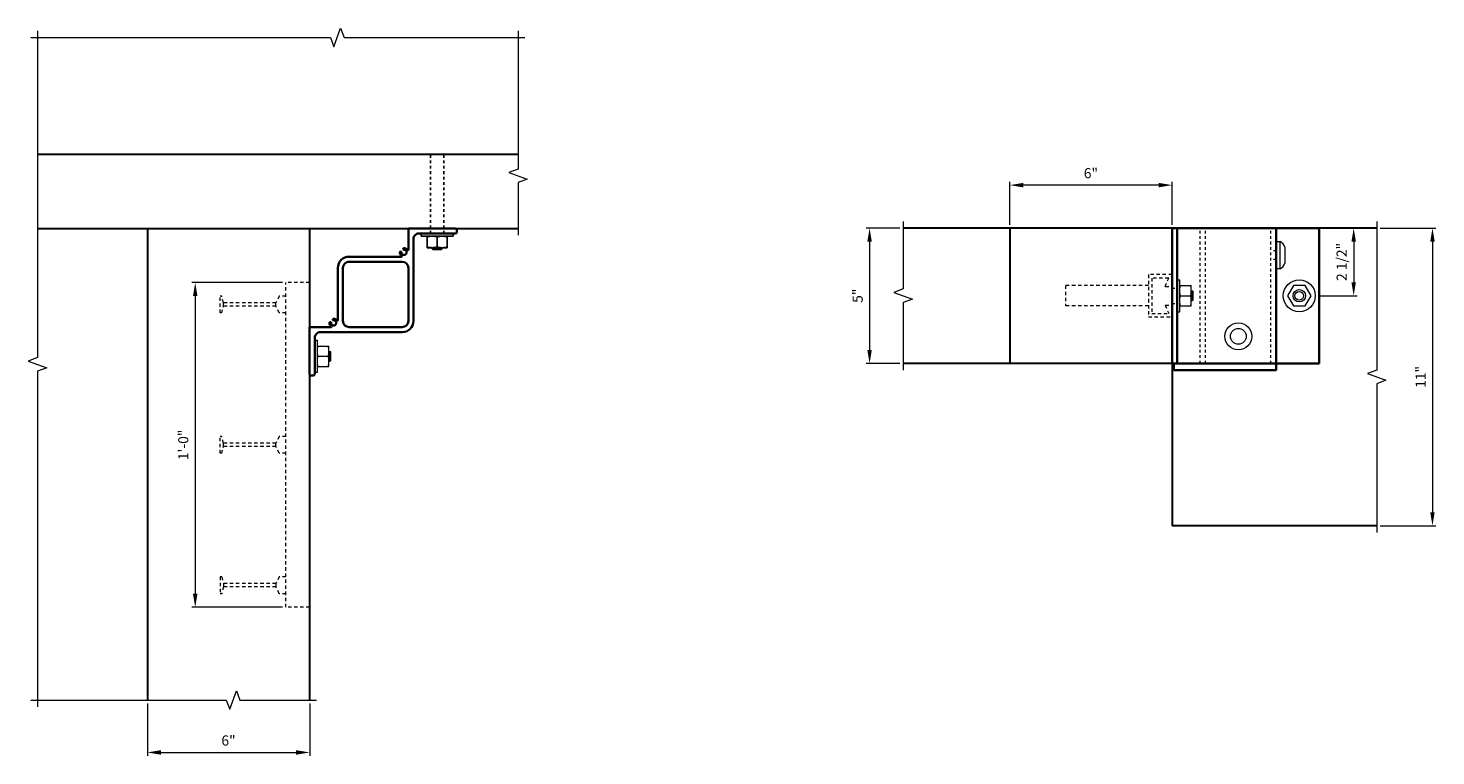
# Model space of a CAD drawing. Units: inches. Extents: x 1 to 399, y -5 to 133.
# Drawn here: x 347 to 399, y 91 to 118 of the extents above; entities that cross this region are included whole.
import ezdxf

# ---------------------------------------------------------------- set-up
doc = ezdxf.new("R2010")
doc.units = ezdxf.units.IN
doc.header["$LTSCALE"] = 0.5
doc.header["$MEASUREMENT"] = 0
doc.header["$PDMODE"] = 3
for name, pattern in [('DASHED2', [0.375, 0.25, -0.125]), ('HIDDEN2', [0.1875, 0.125, -0.0625]), ('phl_thick', [0])]:
    doc.linetypes.add(name, pattern=pattern)
for name, color, linetype, lineweight in [('A-ANNO-DIMS', 7, 'Continuous', 9), ('A-ANNO-NOTE', 3, 'Continuous', 5), ('A-DETL-CONC', 2, 'Continuous', 30), ('A-DETL-HDWR', 2, 'Continuous', 15), ('A-DETL-HIDD', 2, 'HIDDEN2', 9), ('A-DETL-LINE', 5, 'Continuous', 35), ('Halfen', 3, 'DASHED2', 15)]:
    doc.layers.add(name, color=color, linetype=linetype, lineweight=lineweight)
doc.styles.add('Hansen', font='arial.ttf')
doc.dimstyles.new('Hansen', dxfattribs={"dimscale": 0, "dimtxt": 0.09375, "dimasz": 0.125, "dimexe": 0.03125, "dimexo": 0.03125, "dimgap": 0.0625, "dimtad": 1, "dimdec": 5, "dimzin": 3, "dimdsep": 46, "dimlunit": 4, "dimtxsty": 'Hansen', "dimcen": 0, "dimclrd": 256, "dimclre": 256, "dimclrt": 256, "dimadec": 1, "dimazin": 0, "dimtfac": 1, "dimtdec": 5, "dimtofl": 0, "dimtmove": 0, "dimatfit": 3, "dimfxl": 0, "dimfrac": 2, "dimtolj": 1, "dimtzin": 0, "dimlwd": 0, "dimlwe": 0, "dimarcsym": 0})

# ---------------------------------------------------------------- blocks, each defined once
blk = doc.blocks.new('HILTI 12 FRONT')
blk.add_lwpolyline([(-0.217, 0.375), (-0.434, 0), (-0.217, -0.375), (0.217, -0.375), (0.434, 0), (0.217, 0.375)], close=True)
for radius in [0.591, 0.23, 0.161]:
    blk.add_circle((0, 0), radius)
blk = doc.blocks.new('BUTTONCAPSIDE')
for p, q in [((-0.586, 0), (-0.586, 0.165)), ((-0.586, 0.165), (0.586, 0.165)), ((-0.586, 0), (0.586, 0)), ((-0.34, 0.385), (0.34, 0.385)), ((0.586, 0.165), (0.586, 0))]:
    blk.add_line(p, q)
for centre, start, end in [((-0.246, 0.032), 104.92789, 158.68521), ((0.246, 0.032), 21.31479, 75.07211)]:
    blk.add_arc(centre, 0.365, start, end)
blk = doc.blocks.new('FB-INSIDE')
for p, q in [((-0.188, 5.381), (-0.188, 4.041)), ((-0.059, 5.44), (-0.129, 5.44)), ((0, 3.648), (0, 5.381)), ((-0.393, 3.836), (-3.423, 3.836)), ((-1.457, 3.648), (-3.423, 3.648)), ((-0.791, 3.648), (0, 3.648)), ((-3.836, 3.423), (-3.836, 0.393)), ((-3.648, 3.423), (-3.648, 1.457)), ((-1.232, 1.457), (-1.232, 3.423)), ((-1.044, 1.457), (-1.044, 3.394)), ((-3.836, 1.457), (-3.836, 1.457)), ((-3.423, 1.232), (-1.457, 1.232)), ((-3.394, 1.044), (-1.457, 1.044)), ((-3.648, 0.791), (-3.648, 0)), ((-5.44, 0.059), (-5.44, 0.129)), ((-5.381, 0.188), (-4.041, 0.188)), ((-3.648, 0), (-5.381, 0))]:
    blk.add_line(p, q)
for centre, radius, start, end in [((-0.129, 5.381), 0.0591, 90, 180), ((-0.059, 5.381), 0.0591, 0, 90), ((-3.423, 3.423), 0.413, 90, 180), ((-3.423, 3.423), 0.225, 90, 180), ((-1.457, 3.423), 0.225, 0, 90), ((-0.791, 3.633), 0.015, 90, 235.6592), ((-0.393, 4.041), 0.205, 270, 0), ((-1.029, 3.394), 0.015, 34.3437, 180), ((-0.887, 3.491), 0.157, 214.3437, 270.5838), ((-0.887, 3.491), 0.0949, 359.4162, 270.5838), ((-0.886, 3.366), 0.0309, 270.5838, 90.5838), ((-0.887, 3.491), 0.157, 359.4162, 55.6592), ((-0.762, 3.49), 0.0309, 179.4162, 359.4162), ((-3.423, 1.457), 0.225, 180, 270), ((-3.394, 1.029), 0.015, 90, 235.6563), ((-1.457, 1.457), 0.225, 270, 0), ((-1.457, 1.457), 0.413, 270, 0), ((-3.633, 0.791), 0.015, 34.3408, 180), ((-3.491, 0.887), 0.157, 214.3408, 270.5838), ((-3.491, 0.887), 0.0949, 359.4162, 270.5838), ((-3.49, 0.762), 0.0309, 270.5838, 90.5838), ((-3.491, 0.887), 0.157, 359.4162, 55.6563), ((-3.366, 0.886), 0.0309, 179.4162, 359.4162), ((-5.381, 0.129), 0.0591, 90, 180), ((-5.381, 0.059), 0.0591, 180, 270), ((-4.041, 0.393), 0.205, 270, 0)]:
    blk.add_arc(centre, radius, start, end)
blk = doc.blocks.new('*D17')
at = {"layer": 'A-ANNO-DIMS', "lineweight": 0}
for p, q in [((397.17, 110.795), (396.319, 110.795)), ((396.444, 110.295), (396.444, 108.795)), ((395.149, 108.295), (396.569, 108.295))]:
    blk.add_line(p, q, dxfattribs=at)
at = {"layer": 'A-ANNO-DIMS'}
for points in [[(396.361, 110.295), (396.527, 110.295), (396.444, 110.795)], [(396.361, 108.795), (396.527, 108.795), (396.444, 108.295)]]:
    blk.add_solid(points, dxfattribs=at)
at = {"layer": 'Defpoints', "color": 0}
for p in [(397.295, 110.795), (395.024, 108.295), (396.444, 108.295)]:
    blk.add_point(p, dxfattribs=at)
at = {"layer": 'A-ANNO-DIMS', "insert": (396, 109.545), "char_height": 0.375, "attachment_point": 5, "rotation": 90, "style": 'Hansen'}
blk.add_mtext('\\A1;2 1/2"', dxfattribs=at)
blk = doc.blocks.new('*D18')
at = {"layer": 'A-ANNO-DIMS', "lineweight": 0}
for p, q in [((356.854, 108.783), (353.498, 108.783)), ((353.623, 108.283), (353.623, 97.283)), ((356.854, 96.783), (353.498, 96.783))]:
    blk.add_line(p, q, dxfattribs=at)
at = {"layer": 'A-ANNO-DIMS'}
for points in [[(353.54, 108.283), (353.707, 108.283), (353.623, 108.783)], [(353.54, 97.283), (353.707, 97.283), (353.623, 96.783)]]:
    blk.add_solid(points, dxfattribs=at)
at = {"layer": 'Defpoints', "color": 0}
for p in [(356.979, 108.783), (353.623, 96.783), (356.979, 96.783)]:
    blk.add_point(p, dxfattribs=at)
at = {"layer": 'A-ANNO-DIMS', "insert": (353.182, 102.783), "char_height": 0.375, "attachment_point": 5, "rotation": 90, "style": 'Hansen'}
blk.add_mtext('\\A1;1\'-0"', dxfattribs=at)
blk = doc.blocks.new('*D19')
at = {"layer": 'A-ANNO-DIMS', "lineweight": 0}
for p, q in [((379.666, 110.795), (378.425, 110.795)), ((378.55, 110.295), (378.55, 106.295)), ((379.666, 105.795), (378.425, 105.795))]:
    blk.add_line(p, q, dxfattribs=at)
at = {"layer": 'A-ANNO-DIMS'}
for points in [[(378.466, 110.295), (378.633, 110.295), (378.55, 110.795)], [(378.466, 106.295), (378.633, 106.295), (378.55, 105.795)]]:
    blk.add_solid(points, dxfattribs=at)
at = {"layer": 'Defpoints', "color": 0}
for p in [(379.791, 110.795), (378.55, 105.795), (379.791, 105.795)]:
    blk.add_point(p, dxfattribs=at)
at = {"layer": 'A-ANNO-DIMS', "insert": (378.109, 108.295), "char_height": 0.375, "attachment_point": 5, "rotation": 90, "style": 'Hansen'}
blk.add_mtext('\\A1;5"', dxfattribs=at)
blk = doc.blocks.new('*D20')
at = {"layer": 'A-ANNO-DIMS', "lineweight": 0}
for p, q in [((397.42, 110.795), (399.481, 110.795)), ((399.356, 110.295), (399.356, 100.295)), ((397.42, 99.795), (399.481, 99.795))]:
    blk.add_line(p, q, dxfattribs=at)
at = {"layer": 'A-ANNO-DIMS'}
for points in [[(399.273, 110.295), (399.439, 110.295), (399.356, 110.795)], [(399.273, 100.295), (399.439, 100.295), (399.356, 99.795)]]:
    blk.add_solid(points, dxfattribs=at)
at = {"layer": 'Defpoints', "color": 0}
for p in [(397.295, 110.795), (397.295, 99.795), (399.356, 99.795)]:
    blk.add_point(p, dxfattribs=at)
at = {"layer": 'A-ANNO-DIMS', "insert": (398.918, 105.295), "char_height": 0.375, "attachment_point": 5, "rotation": 90, "style": 'Hansen'}
blk.add_mtext('\\A1;11"', dxfattribs=at)
blk = doc.blocks.new('*D23')
at = {"layer": 'A-ANNO-DIMS', "lineweight": 0}
for p, q in [((351.854, 93.228), (351.854, 91.289)), ((357.854, 93.228), (357.854, 91.289)), ((352.354, 91.414), (357.354, 91.414))]:
    blk.add_line(p, q, dxfattribs=at)
at = {"layer": 'A-ANNO-DIMS'}
for points in [[(352.354, 91.498), (352.354, 91.331), (351.854, 91.414)], [(357.354, 91.498), (357.354, 91.331), (357.854, 91.414)]]:
    blk.add_solid(points, dxfattribs=at)
at = {"layer": 'Defpoints', "color": 0}
for p in [(351.854, 93.353), (357.854, 93.353), (357.854, 91.414)]:
    blk.add_point(p, dxfattribs=at)
at = {"layer": 'A-ANNO-DIMS', "insert": (354.854, 91.856), "char_height": 0.375, "attachment_point": 5, "style": 'Hansen'}
blk.add_mtext('\\A1;6"', dxfattribs=at)
blk = doc.blocks.new('*D24')
at = {"layer": 'A-ANNO-DIMS', "lineweight": 0}
for p, q in [((383.731, 110.92), (383.731, 112.509)), ((389.731, 110.92), (389.731, 112.509)), ((389.231, 112.384), (384.231, 112.384))]:
    blk.add_line(p, q, dxfattribs=at)
at = {"layer": 'A-ANNO-DIMS'}
for points in [[(384.231, 112.467), (384.231, 112.301), (383.731, 112.384)], [(389.231, 112.467), (389.231, 112.301), (389.731, 112.384)]]:
    blk.add_solid(points, dxfattribs=at)
at = {"layer": 'Defpoints', "color": 0}
for p in [(383.731, 112.384), (383.731, 110.795), (389.731, 110.795)]:
    blk.add_point(p, dxfattribs=at)
at = {"layer": 'A-ANNO-DIMS', "insert": (386.731, 112.825), "char_height": 0.375, "attachment_point": 5, "style": 'Hansen'}
blk.add_mtext('\\A1;6"', dxfattribs=at)

msp = doc.modelspace()

# ---------------------------------------------------------------- linework, layer by layer
at = {"linetype": 'HIDDEN2'}
for p, q in [((362.814753, 113.533234), (362.314753, 113.533234)), ((362.814753, 113.533234), (362.314753, 113.533234)), ((362.314753, 110.595044), (362.314753, 113.533234)), ((362.814753, 110.595044), (362.814753, 113.533234))]:
    msp.add_line(p, q, dxfattribs=at)
at = {"linetype": 'phl_thick'}
for p, q in [((361.974202, 110.595044), (361.974202, 110.496618)), ((363.155304, 110.496618), (361.974202, 110.496618)), ((362.190737, 110.496618), (362.190737, 110.071422)), ((362.209274, 110.479557), (362.190737, 110.475864)), ((362.227304, 110.482854), (362.209274, 110.479557)), ((362.244899, 110.485773), (362.227304, 110.482854)), ((362.262128, 110.488328), (362.244899, 110.485773)), ((362.279055, 110.490529), (362.262128, 110.488328)), ((362.295745, 110.492386), (362.279055, 110.490529)), ((362.312258, 110.493904), (362.295745, 110.492386)), ((362.328654, 110.495086), (362.312258, 110.493904)), ((362.344993, 110.495934), (362.328654, 110.495086)), ((362.361336, 110.496446), (362.344993, 110.495934)), ((362.377745, 110.496618), (362.361336, 110.496446)), ((362.394154, 110.496446), (362.377745, 110.496618)), ((362.410497, 110.495934), (362.394154, 110.496446)), ((362.426836, 110.495086), (362.410497, 110.495934)), ((362.443232, 110.493904), (362.426836, 110.495086)), ((362.459745, 110.492386), (362.443232, 110.493904)), ((362.476434, 110.490529), (362.459745, 110.492386)), ((362.493362, 110.488328), (362.476434, 110.490529)), ((362.510591, 110.485773), (362.493362, 110.488328)), ((362.528186, 110.482854), (362.510591, 110.485773)), ((362.546215, 110.479557), (362.528186, 110.482854)), ((362.564753, 110.475864), (362.546215, 110.479557)), ((362.59365, 110.481488), (362.564753, 110.475864)), ((362.564753, 110.475864), (362.564753, 110.092176)), ((362.621397, 110.48616), (362.59365, 110.481488)), ((362.648262, 110.489936), (362.621397, 110.48616)), ((362.674494, 110.492854), (362.648262, 110.489936)), ((362.700332, 110.494938), (362.674494, 110.492854)), ((362.726009, 110.496195), (362.700332, 110.494938)), ((362.751761, 110.496618), (362.726009, 110.496195)), ((362.768169, 110.496446), (362.751761, 110.496618)), ((362.784513, 110.495934), (362.768169, 110.496446)), ((362.800852, 110.495086), (362.784513, 110.495934)), ((362.817248, 110.493904), (362.800852, 110.495086)), ((362.83376, 110.492386), (362.817248, 110.493904)), ((362.85045, 110.490529), (362.83376, 110.492386)), ((362.867378, 110.488328), (362.85045, 110.490529)), ((362.884607, 110.485773), (362.867378, 110.488328)), ((362.902201, 110.482854), (362.884607, 110.485773)), ((362.920231, 110.479557), (362.902201, 110.482854)), ((362.938769, 110.475864), (362.920231, 110.479557)), ((362.938769, 110.496618), (362.938769, 110.071422)), ((363.155304, 110.595044), (363.155304, 110.496618)), ((362.219634, 110.086552), (362.190737, 110.092176)), ((362.938769, 110.071422), (362.190737, 110.071422)), ((362.247381, 110.08188), (362.219634, 110.086552)), ((362.274246, 110.078104), (362.247381, 110.08188)), ((362.300478, 110.075186), (362.274246, 110.078104)), ((362.326316, 110.073102), (362.300478, 110.075186)), ((362.351993, 110.071845), (362.326316, 110.073102)), ((362.377745, 110.071422), (362.351993, 110.071845)), ((362.394154, 110.071594), (362.377745, 110.071422)), ((362.387587, 110.071421), (362.387587, 110.024177)), ((362.407272, 110.004492), (362.387587, 110.024177)), ((362.741918, 110.024177), (362.387587, 110.024177)), ((362.410497, 110.072106), (362.394154, 110.071594)), ((362.722233, 110.004492), (362.407272, 110.004492)), ((362.426836, 110.072954), (362.410497, 110.072106)), ((362.443232, 110.074136), (362.426836, 110.072954)), ((362.459745, 110.075654), (362.443232, 110.074136)), ((362.476434, 110.077511), (362.459745, 110.075654)), ((362.493362, 110.079712), (362.476434, 110.077511)), ((362.510591, 110.082267), (362.493362, 110.079712)), ((362.528186, 110.085186), (362.510591, 110.082267)), ((362.546215, 110.088483), (362.528186, 110.085186)), ((362.564753, 110.092176), (362.546215, 110.088483)), ((362.58329, 110.088483), (362.564753, 110.092176)), ((362.60132, 110.085186), (362.58329, 110.088483)), ((362.618915, 110.082267), (362.60132, 110.085186)), ((362.636143, 110.079712), (362.618915, 110.082267)), ((362.653071, 110.077511), (362.636143, 110.079712)), ((362.669761, 110.075654), (362.653071, 110.077511)), ((362.686274, 110.074136), (362.669761, 110.075654)), ((362.70267, 110.072954), (362.686274, 110.074136)), ((362.719009, 110.072106), (362.70267, 110.072954)), ((362.735352, 110.071594), (362.719009, 110.072106)), ((362.741918, 110.024177), (362.722233, 110.004492)), ((362.751761, 110.071422), (362.735352, 110.071594)), ((362.741918, 110.071421), (362.741918, 110.024177)), ((362.768169, 110.071594), (362.751761, 110.071422)), ((362.784513, 110.072106), (362.768169, 110.071594)), ((362.800852, 110.072954), (362.784513, 110.072106)), ((362.817248, 110.074136), (362.800852, 110.072954)), ((362.83376, 110.075654), (362.817248, 110.074136)), ((362.85045, 110.077511), (362.83376, 110.075654)), ((362.867378, 110.079712), (362.85045, 110.077511)), ((362.884607, 110.082267), (362.867378, 110.079712)), ((362.902201, 110.085186), (362.884607, 110.082267)), ((362.920231, 110.088483), (362.902201, 110.085186)), ((362.938769, 110.092176), (362.920231, 110.088483))]:
    msp.add_line(p, q, dxfattribs=at)
at = {"layer": 'A-ANNO-NOTE', "linetype": 'Continuous'}
for points in [[(347.541377, 117.842638), (358.623751, 117.842638), (358.748751, 117.499203), (358.998751, 118.186073), (359.123751, 117.842638), (365.804842, 117.842638)], [(347.791377, 118.092638), (347.791377, 106.007407), (347.447942, 105.882407), (348.134811, 105.632407), (347.791377, 105.507407), (347.791377, 93.103332)], [(365.554842, 118.092638), (365.554842, 112.979441), (365.211407, 112.854441), (365.898277, 112.604441), (365.554842, 112.479441), (365.554842, 110.533234)], [(379.790587, 111.044928), (379.790587, 108.544928), (379.447152, 108.419928), (380.134021, 108.169928), (379.790587, 108.044928), (379.790587, 105.544928)], [(397.294907, 111.044928), (397.294907, 105.544928), (396.951473, 105.419928), (397.638342, 105.169928), (397.294907, 105.044928), (397.294907, 99.544928)], [(347.541377, 93.353332), (354.773098, 93.353332), (354.898098, 93.009898), (355.148098, 93.696767), (355.273098, 93.353332), (358.103535, 93.353332)]]:
    msp.add_lwpolyline(points, dxfattribs=at)
at = {"layer": 'A-DETL-CONC'}
for p, q in [((347.791377, 113.533234), (365.554842, 113.533234)), ((347.791377, 110.783234), (365.554842, 110.783234)), ((351.853535, 110.783234), (351.853535, 93.353332)), ((357.853535, 110.783234), (357.853535, 93.353332)), ((389.730754, 110.794928), (379.790587, 110.794928)), ((383.730754, 110.794928), (383.730754, 105.794928)), ((397.294907, 110.794928), (395.16226, 110.794928)), ((389.730754, 105.794928), (379.790587, 105.794928)), ((389.730754, 105.794928), (389.730754, 99.794928)), ((397.294907, 99.794928), (389.730754, 99.794928))]:
    msp.add_line(p, q, dxfattribs=at)
at = {"layer": 'A-DETL-HDWR'}
for p, q in [((389.918944, 108.885479), (390.017369, 108.885479)), ((389.918944, 107.704376), (389.918944, 108.885479)), ((390.017369, 107.704376), (390.017369, 108.885479)), ((390.017369, 108.668943), (390.442566, 108.668943)), ((390.017369, 108.481935), (390.017541, 108.498344)), ((390.017541, 108.465527), (390.017369, 108.481935)), ((390.017541, 108.498344), (390.018053, 108.514687)), ((390.018053, 108.449184), (390.017541, 108.465527)), ((390.018053, 108.514687), (390.018901, 108.531027)), ((390.018901, 108.432844), (390.018053, 108.449184)), ((390.018901, 108.531027), (390.020084, 108.547423)), ((390.020084, 108.416448), (390.018901, 108.432844)), ((390.020084, 108.547423), (390.021602, 108.563935)), ((390.021602, 108.399936), (390.020084, 108.416448)), ((390.021602, 108.563935), (390.023458, 108.580625)), ((390.023458, 108.383246), (390.021602, 108.399936)), ((390.023458, 108.580625), (390.02566, 108.597553)), ((390.02566, 108.366318), (390.023458, 108.383246)), ((390.024052, 108.211419), (390.027827, 108.238283)), ((390.02566, 108.597553), (390.028214, 108.614781)), ((390.028214, 108.34909), (390.02566, 108.366318)), ((390.027827, 108.238283), (390.032499, 108.26603)), ((390.028214, 108.614781), (390.031133, 108.632376)), ((390.031133, 108.331495), (390.028214, 108.34909)), ((390.031133, 108.632376), (390.034431, 108.650406)), ((390.034431, 108.313465), (390.031133, 108.331495)), ((390.032499, 108.26603), (390.038124, 108.294928)), ((390.034431, 108.650406), (390.038124, 108.668943)), ((390.038124, 108.294928), (390.034431, 108.313465)), ((390.038124, 108.294928), (390.421812, 108.294928)), ((390.427436, 108.640046), (390.421812, 108.668943)), ((390.421812, 108.294928), (390.425504, 108.313465)), ((390.425504, 108.27639), (390.421812, 108.294928)), ((390.425504, 108.313465), (390.428802, 108.331495)), ((390.428802, 108.25836), (390.425504, 108.27639)), ((390.432108, 108.612299), (390.427436, 108.640046)), ((390.428802, 108.331495), (390.431721, 108.34909)), ((390.431721, 108.240766), (390.428802, 108.25836)), ((390.431721, 108.34909), (390.434276, 108.366318)), ((390.434276, 108.223537), (390.431721, 108.240766)), ((390.435884, 108.585434), (390.432108, 108.612299)), ((390.434276, 108.366318), (390.436477, 108.383246)), ((390.438802, 108.559202), (390.435884, 108.585434)), ((390.436477, 108.383246), (390.438334, 108.399936)), ((390.438334, 108.399936), (390.439852, 108.416448)), ((390.440886, 108.533364), (390.438802, 108.559202)), ((390.439852, 108.416448), (390.441034, 108.432844)), ((390.442143, 108.507687), (390.440886, 108.533364)), ((390.441034, 108.432844), (390.441882, 108.449184)), ((390.441882, 108.449184), (390.442394, 108.465527)), ((390.442566, 108.481935), (390.442143, 108.507687)), ((390.442394, 108.465527), (390.442566, 108.481935)), ((390.442566, 107.920912), (390.442566, 108.668943)), ((390.442566, 108.472093), (390.48981, 108.472093)), ((390.509495, 108.452408), (390.48981, 108.472093)), ((390.48981, 108.117762), (390.48981, 108.472093)), ((390.509495, 108.137447), (390.509495, 108.452408)), ((390.017369, 108.10792), (390.017793, 108.133671)), ((390.017541, 108.091511), (390.017369, 108.10792)), ((390.017369, 107.920912), (390.442566, 107.920912)), ((390.018053, 108.075168), (390.017541, 108.091511)), ((390.017793, 108.133671), (390.01905, 108.159348)), ((390.018901, 108.058829), (390.018053, 108.075168)), ((390.020084, 108.042433), (390.018901, 108.058829)), ((390.01905, 108.159348), (390.021133, 108.185186)), ((390.021602, 108.02592), (390.020084, 108.042433)), ((390.021133, 108.185186), (390.024052, 108.211419)), ((390.023458, 108.00923), (390.021602, 108.02592)), ((390.02566, 107.992302), (390.023458, 108.00923)), ((390.028214, 107.975074), (390.02566, 107.992302)), ((390.031133, 107.957479), (390.028214, 107.975074)), ((390.034431, 107.939449), (390.031133, 107.957479)), ((390.038124, 107.920912), (390.034431, 107.939449)), ((390.421812, 107.920912), (390.425504, 107.939449)), ((390.425504, 107.939449), (390.428802, 107.957479)), ((390.428802, 107.957479), (390.431721, 107.975074)), ((390.431721, 107.975074), (390.434276, 107.992302)), ((390.436477, 108.206609), (390.434276, 108.223537)), ((390.434276, 107.992302), (390.436477, 108.00923)), ((390.438334, 108.189919), (390.436477, 108.206609)), ((390.436477, 108.00923), (390.438334, 108.02592)), ((390.439852, 108.173407), (390.438334, 108.189919)), ((390.438334, 108.02592), (390.439852, 108.042433)), ((390.441034, 108.157011), (390.439852, 108.173407)), ((390.439852, 108.042433), (390.441034, 108.058829)), ((390.441882, 108.140672), (390.441034, 108.157011)), ((390.441034, 108.058829), (390.441882, 108.075168)), ((390.442394, 108.124328), (390.441882, 108.140672)), ((390.441882, 108.075168), (390.442394, 108.091511)), ((390.442566, 108.10792), (390.442394, 108.124328)), ((390.442394, 108.091511), (390.442566, 108.10792)), ((390.442566, 108.117762), (390.48981, 108.117762)), ((390.48981, 108.117762), (390.509495, 108.137447)), ((389.918944, 107.704376), (390.017369, 107.704376)), ((358.041725, 106.650654), (358.14015, 106.650654)), ((358.041725, 105.469551), (358.041725, 106.650654)), ((358.14015, 105.469551), (358.14015, 106.650654)), ((358.14015, 106.434118), (358.565347, 106.434118)), ((358.14015, 106.24711), (358.140323, 106.263519)), ((358.140323, 106.230702), (358.14015, 106.24711)), ((358.140323, 106.263519), (358.140835, 106.279862)), ((358.140835, 106.214358), (358.140323, 106.230702)), ((358.140835, 106.279862), (358.141683, 106.296201)), ((358.141683, 106.198019), (358.140835, 106.214358)), ((358.141683, 106.296201), (358.142865, 106.312597)), ((358.142865, 106.181623), (358.141683, 106.198019)), ((358.142865, 106.312597), (358.144383, 106.32911)), ((358.144383, 106.16511), (358.142865, 106.181623)), ((358.144383, 106.32911), (358.146239, 106.3458)), ((358.146239, 106.148421), (358.144383, 106.16511)), ((358.146239, 106.3458), (358.148441, 106.362728)), ((358.148441, 106.131493), (358.146239, 106.148421)), ((358.148441, 106.362728), (358.150996, 106.379956)), ((358.150996, 106.379956), (358.153915, 106.397551)), ((358.153915, 106.397551), (358.157212, 106.415581)), ((358.157212, 106.415581), (358.160905, 106.434118)), ((358.550217, 106.405221), (358.544593, 106.434118)), ((358.554889, 106.377474), (358.550217, 106.405221)), ((358.558665, 106.350609), (358.554889, 106.377474)), ((358.557057, 106.131493), (358.559258, 106.148421)), ((358.561583, 106.324377), (358.558665, 106.350609)), ((358.559258, 106.148421), (358.561115, 106.16511)), ((358.561115, 106.16511), (358.562633, 106.181623)), ((358.563667, 106.298539), (358.561583, 106.324377)), ((358.562633, 106.181623), (358.563815, 106.198019)), ((358.564924, 106.272862), (358.563667, 106.298539)), ((358.563815, 106.198019), (358.564663, 106.214358)), ((358.564663, 106.214358), (358.565175, 106.230702)), ((358.565347, 106.24711), (358.564924, 106.272862)), ((358.565175, 106.230702), (358.565347, 106.24711)), ((358.565347, 105.686087), (358.565347, 106.434118)), ((358.565348, 106.237268), (358.612591, 106.237268)), ((358.632276, 106.217583), (358.612591, 106.237268)), ((358.612591, 105.882937), (358.612591, 106.237268)), ((358.632276, 105.902622), (358.632276, 106.217583)), ((358.14015, 105.873095), (358.140574, 105.898846)), ((358.140323, 105.856686), (358.14015, 105.873095)), ((358.14015, 105.686087), (358.565347, 105.686087)), ((358.140835, 105.840343), (358.140323, 105.856686)), ((358.140574, 105.898846), (358.141831, 105.924523)), ((358.141683, 105.824003), (358.140835, 105.840343)), ((358.142865, 105.807607), (358.141683, 105.824003)), ((358.141831, 105.924523), (358.143915, 105.950361)), ((358.144383, 105.791095), (358.142865, 105.807607)), ((358.143915, 105.950361), (358.146833, 105.976593)), ((358.146239, 105.774405), (358.144383, 105.791095)), ((358.148441, 105.757477), (358.146239, 105.774405)), ((358.146833, 105.976593), (358.150609, 106.003458)), ((358.150996, 106.114264), (358.148441, 106.131493)), ((358.150996, 105.740249), (358.148441, 105.757477)), ((358.150609, 106.003458), (358.155281, 106.031205)), ((358.153915, 106.09667), (358.150996, 106.114264)), ((358.153915, 105.722654), (358.150996, 105.740249)), ((358.157212, 106.07864), (358.153915, 106.09667)), ((358.157212, 105.704624), (358.153915, 105.722654)), ((358.155281, 106.031205), (358.160905, 106.060102)), ((358.160905, 106.060102), (358.157212, 106.07864)), ((358.160905, 105.686087), (358.157212, 105.704624)), ((358.160905, 106.060102), (358.544593, 106.060102)), ((358.544593, 106.060102), (358.548286, 106.07864)), ((358.548286, 106.041565), (358.544593, 106.060102)), ((358.544593, 105.686087), (358.548286, 105.704624)), ((358.548286, 106.07864), (358.551583, 106.09667)), ((358.551583, 106.023535), (358.548286, 106.041565)), ((358.548286, 105.704624), (358.551583, 105.722654)), ((358.551583, 106.09667), (358.554502, 106.114264)), ((358.554502, 106.00594), (358.551583, 106.023535)), ((358.551583, 105.722654), (358.554502, 105.740249)), ((358.554502, 106.114264), (358.557057, 106.131493)), ((358.557057, 105.988712), (358.554502, 106.00594)), ((358.554502, 105.740249), (358.557057, 105.757477)), ((358.559258, 105.971784), (358.557057, 105.988712)), ((358.557057, 105.757477), (358.559258, 105.774405)), ((358.561115, 105.955094), (358.559258, 105.971784)), ((358.559258, 105.774405), (358.561115, 105.791095)), ((358.562633, 105.938582), (358.561115, 105.955094)), ((358.561115, 105.791095), (358.562633, 105.807607)), ((358.563815, 105.922186), (358.562633, 105.938582)), ((358.562633, 105.807607), (358.563815, 105.824003)), ((358.564663, 105.905846), (358.563815, 105.922186)), ((358.563815, 105.824003), (358.564663, 105.840343)), ((358.565175, 105.889503), (358.564663, 105.905846)), ((358.564663, 105.840343), (358.565175, 105.856686)), ((358.565347, 105.873095), (358.565175, 105.889503)), ((358.565175, 105.856686), (358.565347, 105.873095)), ((358.565348, 105.882937), (358.612591, 105.882937)), ((358.612591, 105.882937), (358.632276, 105.902622)), ((358.041725, 105.469551), (358.14015, 105.469551))]:
    msp.add_line(p, q, dxfattribs=at)
for radius in [0.5, 0.29153]:
    msp.add_circle((392.179558, 106.794928), radius, dxfattribs=at)
at = {"layer": 'A-DETL-HIDD'}
for p, q in [((390.774844, 105.794928), (390.774844, 110.794928)), ((390.963034, 105.794928), (390.963034, 110.794928)), ((393.387433, 105.794928), (393.387433, 110.794928)), ((393.575623, 109.951178), (393.387433, 109.951178)), ((393.575623, 109.638678), (393.387433, 109.638678)), ((389.730754, 108.576178), (389.918944, 108.576178)), ((389.730754, 108.013678), (389.918944, 108.013678))]:
    msp.add_line(p, q, dxfattribs=at)
at = {"layer": 'A-DETL-LINE'}
for p, q in [((389.918944, 105.794928), (389.918944, 110.794928)), ((393.575623, 105.794928), (393.575623, 110.794928))]:
    msp.add_line(p, q, dxfattribs=at)
msp.add_lwpolyline([(395.16226, 110.794928), (389.730754, 110.794928), (389.730754, 105.794928), (395.16226, 105.794928)], close=True, dxfattribs=at)
msp.add_lwpolyline([(389.801923, 105.794928), (389.801923, 105.544928), (393.575623, 105.544928), (393.575623, 105.794928)], dxfattribs=at)
at = {"layer": 'Halfen'}
for p, q in [((356.978535, 96.783234), (356.978535, 108.783234)), ((357.853535, 108.783234), (356.978535, 108.783234)), ((389.730754, 109.076178), (388.855754, 109.076178)), ((388.855754, 109.076178), (388.855754, 107.513678)), ((388.980754, 108.951178), (388.980754, 107.638678)), ((389.605754, 108.951178), (388.980754, 108.951178)), ((389.480754, 108.638678), (389.605754, 108.951178)), ((354.541035, 107.658234), (354.541035, 108.283234)), ((354.603535, 108.283234), (354.541035, 108.283234)), ((354.666035, 108.033234), (354.603535, 108.283234)), ((356.728535, 108.283234), (356.603535, 108.033234)), ((356.978535, 108.283234), (356.728535, 108.283234)), ((385.793254, 108.669928), (385.793254, 107.919928)), ((388.855754, 108.669928), (385.793254, 108.669928)), ((389.480754, 108.638678), (389.730754, 108.638678)), ((354.603535, 107.658234), (354.666035, 107.908234)), ((354.666035, 107.908234), (354.666035, 108.033234)), ((356.603535, 108.033234), (354.666035, 108.033234)), ((356.603535, 107.908234), (354.666035, 107.908234)), ((356.603535, 107.908234), (356.603535, 108.033234)), ((356.728535, 107.658234), (356.603535, 107.908234)), ((388.855754, 107.919928), (385.793254, 107.919928)), ((389.480754, 107.951178), (389.730754, 107.951178)), ((389.480754, 107.951178), (389.605754, 107.638678)), ((354.603535, 107.658234), (354.541035, 107.658234)), ((356.978535, 107.658234), (356.728535, 107.658234)), ((388.855754, 107.513678), (389.730754, 107.513678)), ((388.980754, 107.638678), (389.605754, 107.638678)), ((354.541035, 102.470734), (354.541035, 103.095734)), ((354.603535, 103.095734), (354.541035, 103.095734)), ((354.666035, 102.845734), (354.603535, 103.095734)), ((356.728535, 103.095734), (356.603535, 102.845734)), ((356.978535, 103.095734), (356.728535, 103.095734)), ((354.603535, 102.470734), (354.666035, 102.720734)), ((354.666035, 102.720734), (354.666035, 102.845734)), ((356.603535, 102.845734), (354.666035, 102.845734)), ((356.603535, 102.720734), (354.666035, 102.720734)), ((356.603535, 102.720734), (356.603535, 102.845734)), ((356.728535, 102.470734), (356.603535, 102.720734)), ((354.603535, 102.470734), (354.541035, 102.470734)), ((356.978535, 102.470734), (356.728535, 102.470734)), ((354.541035, 97.908234), (354.541035, 97.283234)), ((354.603535, 97.908234), (354.541035, 97.908234)), ((354.603535, 97.908234), (354.666035, 97.658234)), ((356.728535, 97.908234), (356.603535, 97.658234)), ((356.978535, 97.908234), (356.728535, 97.908234)), ((354.666035, 97.533234), (354.603535, 97.283234)), ((354.666035, 97.658234), (354.666035, 97.533234)), ((356.603535, 97.658234), (354.666035, 97.658234)), ((356.603535, 97.533234), (354.666035, 97.533234)), ((356.603535, 97.658234), (356.603535, 97.533234)), ((356.728535, 97.283234), (356.603535, 97.533234)), ((354.603535, 97.283234), (354.541035, 97.283234)), ((356.978535, 97.283234), (356.728535, 97.283234)), ((357.853535, 96.783234), (356.978535, 96.783234))]:
    msp.add_line(p, q, dxfattribs=at)

# ---------------------------------------------------------------- block references
at = {"layer": 'A-DETL-HDWR', "xscale": 0.8532423208190278, "yscale": 0.8532423208190278, "zscale": 0.8532423208190278, "rotation": 270}
msp.add_blockref('BUTTONCAPSIDE', (393.575623, 109.794928), dxfattribs=at)
at = {"layer": 'A-DETL-HDWR'}
msp.add_blockref('HILTI 12 FRONT', (394.433322, 108.294928), dxfattribs=at)
at = {"layer": 'A-DETL-LINE', "rotation": 180}
msp.add_blockref('FB-INSIDE', (357.853535, 110.783234), dxfattribs=at)

# ---------------------------------------------------------------- dimensions: what is measured, and where the dimension line sits
at = {"layer": 'A-ANNO-DIMS'}
for base, p1, p2, picture, middle in [((383.730754, 112.383973), (389.730754, 110.794928), (383.730754, 110.794928), '*D24', (386.730754, 112.825438)), ((357.853535, 91.41425), (351.853535, 93.353332), (357.853535, 93.353332), '*D23', (354.853535, 91.855715))]:
    dim = msp.add_linear_dim(base=base, p1=p1, p2=p2, dimstyle='Hansen', override={"dimscale": 4}, dxfattribs=at)
    dim.commit()
    dim.dimension.update_dxf_attribs({"geometry": picture, "text_midpoint": middle})
for base, p1, p2, picture, middle in [((378.54962, 105.794928), (379.790587, 110.794928), (379.790587, 105.794928), '*D19', (378.108922, 108.294928)), ((396.443941, 108.294928), (397.294907, 110.794928), (395.023874, 108.294928), '*D17', (396.000046, 109.544928)), ((399.356147, 99.794928), (397.294907, 110.794928), (397.294907, 99.794928), '*D20', (398.917879, 105.294928)), ((353.623479, 96.783234), (356.978535, 108.783234), (356.978535, 96.783234), '*D18', (353.182014, 102.783234))]:
    dim = msp.add_linear_dim(base=base, p1=p1, p2=p2, angle=90, dimstyle='Hansen', override={"dimscale": 4}, dxfattribs=at)
    dim.commit()
    dim.dimension.update_dxf_attribs({"geometry": picture, "text_midpoint": middle})

doc.saveas('drawing.dxf')
